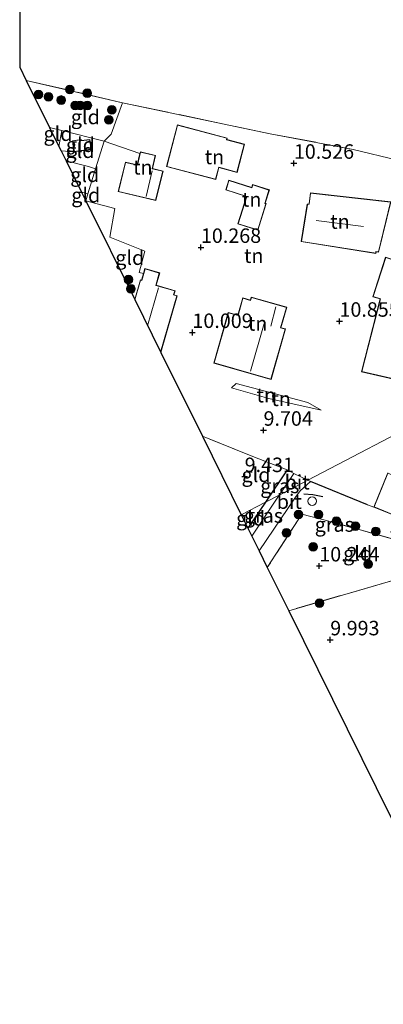
# Model space of a CAD drawing. Units: metres. Extents: x 179999 to 190009, y 412498 to 418753.
# Drawn here: x 184690 to 184753, y 415938 to 416108 of the extents above; entities that cross this region are included whole.
import ezdxf
from ezdxf.enums import TextEntityAlignment as Align

# ---------------------------------------------------------------- set-up
doc = ezdxf.new("R2010")
doc.units = ezdxf.units.M
doc.linetypes.add('IE-TERREINAFSCHEIDING', pattern=[10, 8, -2])
doc.layers.get('0').update_dxf_attribs({"lineweight": 25})
for name, color, linetype, lineweight in [('B-ME-GR-BOOM-S-B1', 93, 'Continuous', 18), ('B-ME-GW-KRUINLIJN-L-B1', 93, 'Continuous', 18), ('B-ME-GW-TEENLIJN-L-B1', 93, 'Continuous', 18), ('B-ME-IE-GRASLAND-GV-B6', 93, 'Continuous', 18), ('B-ME-IE-GRONDWERKLIJN-GROND_INGERICHT-GV-B6', 253, 'Continuous', 18), ('B-ME-IE-GRONDWERKLIJN-GROND_NIETINGERICHT-GV-B6', 253, 'Continuous', 18), ('B-ME-IE-HULPGEOMETRIE-L-B1', 53, 'Continuous', 18), ('B-ME-IE-TERREINAFSCHEIDING-DOORGANG-L-B1', 8, 'IE-TERREINAFSCHEIDING-KUNSTMATIG-OPEN', 18), ('B-ME-IE-TERREINAFSCHEIDING-RASTERHEKWERK-L-B1', 8, 'IE-TERREINAFSCHEIDING', 18), ('B-ME-KG-KADASTRAAL-DAKRAND-L-B1', 13, 'Continuous', 18), ('B-ME-KG-KADASTRAAL-NOKLIJN-L-B1', 13, 'Continuous', 18), ('B-ME-OG-BEBOUWING-S-B1', 173, 'Continuous', 18), ('B-ME-VH-VERH_SOORT-BITUMEN-GV-B6', 8, 'IE-TERREINAFSCHEIDING-NATUURLIJK-HOUTWAL', 18)]:
    doc.layers.add(name, color=color, linetype=linetype, lineweight=lineweight)
for name, color, linetype in [('B-ME-GW-HOOGTEPUNT-S-B1', 10, 'Continuous'), ('B-ME-IE-TERREINAFSCHEIDING-HAAG-L-B1', 10, 'Continuous'), ('B-ME-KG-KADASTRAAL-OPNAMEDTMGRENS-L-B1', 10, 'Continuous')]:
    doc.layers.add(name, color=color, linetype=linetype)
doc.styles.add('NLCS-ISO', font='NLCS-ISO.TTF')
doc.linetypes.add('IE-TERREINAFSCHEIDING-KUNSTMATIG-OPEN', pattern='A,7,-1.5,[67,NLCS.SHX,S=0.75,R=0,X=0,Y=0],-1.5', length=10)
doc.linetypes.add('IE-TERREINAFSCHEIDING-NATUURLIJK-HOUTWAL', pattern='A,7,-1.5,[67,NLCS.SHX,S=0.75,R=45,X=0,Y=0],-1.5,7,-1.5,[70,NLCS.SHX,S=0.75,R=0,X=0,Y=0],-1.5', length=20)

# ---------------------------------------------------------------- blocks, each defined once
blk = doc.blocks.new('dtb')
blk.add_circle((0, 0), 0.75)
blk = doc.blocks.new('hoogtepunt')
for p, q in [((-0.5, 0), (0.5, 0)), ((0, 0.5), (0, -0.5))]:
    blk.add_line(p, q)
blk = doc.blocks.new('boom')
h = blk.add_hatch(color=256)
edge = h.paths.add_edge_path()
edge.add_arc((0, 0), 0.75, 0, 360)
blk.add_circle((0, 0), 0.75)

msp = doc.modelspace()

# ---------------------------------------------------------------- linework, layer by layer
at = {"layer": 'B-ME-GW-KRUINLIJN-L-B1'}
msp.add_polyline3d([(184726.717, 416044.317, 10.244), (184727.51, 416045.072, 10.573), (184739.884, 416041.788, 10.338), (184742.209, 416040.501, 10.244)], dxfattribs=at)
at = {"layer": 'B-ME-GW-TEENLIJN-L-B1'}
msp.add_polyline3d([(184742.209, 416040.501, 10.244), (184733.19, 416042.472, 10.009), (184726.717, 416044.317, 10.244)], dxfattribs=at)
at = {"layer": 'B-ME-IE-GRASLAND-GV-B6'}
for points in [[(184737.507, 416029.55, 10.035), (184734.936, 416025.825, 10.035), (184732.614, 416024.617, 10.021), (184736.319, 416030.189, 9.927), (184737.507, 416029.55, 10.035)], [(184750.206, 416024.152, 10.227), (184751.301, 416023.757, 10.14), (184755.366, 416022.1, 10.14), (184754.273, 416019.42, 10.14), (184757.495, 416018.106, 10.14), (184757.226, 416017.495, 10.234), (184743.993, 416021.171, 10.116), (184738.861, 416022.541, 10.046), (184732.897, 416013.303, 10.023), (184731.465, 416016.194, 9.86), (184737.759, 416025.467, 9.999), (184738.57, 416026.532, 9.928), (184740.389, 416028.166, 10.11), (184750.206, 416024.152, 10.227)], [(184730.21, 416018.729, 9.917), (184729.539, 416020.083, 9.905), (184732.614, 416024.617, 10.021), (184734.936, 416025.825, 10.035), (184730.21, 416018.729, 9.917)]]:
    msp.add_polyline3d(points, dxfattribs=at)
at = {"layer": 'B-ME-IE-GRONDWERKLIJN-GROND_INGERICHT-GV-B6'}
for points in [[(184707.853, 416093.594, 10.048), (184705.877, 416088.161, 10.095), (184704.667, 416086.96, 9.931), (184697.375, 416088.788, 9.838), (184695.236, 416089.325, 9.811), (184691.218, 416097.433, 9.897), (184707.853, 416093.594, 10.048)], [(184761.752, 416039.773, 10.633), (184739.892, 416028.403, 10.113), (184737.507, 416029.55, 10.035), (184736.319, 416030.189, 9.927), (184730.388, 416032.49, 9.574), (184721.668, 416035.97, 9.586), (184714.49, 416050.458, 9.931), (184717.318, 416060.255, 9.931), (184716.764, 416060.415, 9.931), (184716.962, 416061.103, 9.931), (184713.675, 416062.052, 9.931), (184714.293, 416064.196, 9.931), (184711.729, 416064.936, 9.931), (184711.479, 416064.07, 9.931), (184710.755, 416064.282, 10.001), (184711.726, 416067.955, 10.142), (184705.66, 416070.372, 10.048), (184706.543, 416075.302, 10.189), (184701.52, 416076.639, 10.047), (184701.887, 416077.843, 10.035), (184703.213, 416082.191, 9.985), (184704.667, 416086.96, 9.931), (184705.877, 416088.161, 10.095), (184707.853, 416093.594, 10.048), (184733.403, 416088.219, 10.166), (184747.767, 416085.53, 10.401), (184755.398, 416083.668, 10.448)], [(184723.986, 416080.304, 10.048), (184724.537, 416082.386, 10.048), (184727.668, 416081.558, 10.048), (184728.953, 416086.417, 10.048), (184725.899, 416087.225, 10.048), (184725.964, 416087.471, 10.048), (184717.355, 416089.748, 10.048), (184715.454, 416082.561, 10.048), (184723.986, 416080.304, 10.048)], [(184697.375, 416088.788, 9.838), (184696.865, 416086.035, 9.897), (184695.236, 416089.325, 9.811), (184697.375, 416088.788, 9.838)], [(184704.667, 416086.96, 9.931), (184703.213, 416082.191, 9.985), (184702.007, 416082.564, 9.964), (184698.099, 416083.544, 9.948), (184697.239, 416085.281, 9.907), (184696.865, 416086.035, 9.897), (184697.375, 416088.788, 9.838), (184704.667, 416086.96, 9.931)], [(184699.441, 416085.118, 9.884), (184702.452, 416085.495, 9.884), (184702.232, 416087.25, 9.884), (184700.734, 416087.062, 9.884), (184700.715, 416087.215, 9.884), (184699.203, 416087.026, 9.884), (184699.441, 416085.118, 9.884)], [(184710.886, 416084.822, 10.13), (184710.41, 416082.835, 10.048), (184708.355, 416083.327, 10.048), (184707.134, 416078.228, 9.978), (184713.625, 416076.681, 10.095), (184714.881, 416081.779, 10.048), (184713.036, 416082.223, 10.072), (184713.58, 416084.492, 10.048), (184710.957, 416085.12, 10.142), (184710.886, 416084.822, 10.13)], [(184702.007, 416082.564, 9.964), (184703.213, 416082.191, 9.985), (184701.887, 416077.843, 10.035), (184700.785, 416078.122, 9.953), (184698.099, 416083.544, 9.948), (184702.007, 416082.564, 9.964)], [(184732.728, 416076.157, 10.166), (184732.52, 416076.223, 10.166), (184733.249, 416078.521, 10.166), (184730.359, 416079.438, 10.166), (184730.198, 416078.933, 10.166), (184726.242, 416080.189, 10.166), (184725.713, 416078.523, 10.166), (184729.32, 416077.379, 10.166), (184727.819, 416072.651, 10.166), (184731.268, 416071.556, 10.166), (184732.728, 416076.157, 10.166)], [(184701.887, 416077.843, 10.035), (184701.52, 416076.639, 10.047), (184700.785, 416078.122, 9.953), (184701.887, 416077.843, 10.035)], [(184740.34, 416078.045, 10.988), (184740.111, 416076.102, 10.988), (184739.795, 416076.075, 10.988), (184738.757, 416069.592, 10.988), (184751.679, 416067.56, 11.176), (184751.693, 416067.847, 11.2), (184752.137, 416067.788, 11.223), (184754.249, 416076.462, 10.988), (184740.34, 416078.045, 10.988)], [(184711.479, 416064.07, 9.931), (184711.153, 416062.938, 9.931), (184710.955, 416062.995, 9.931), (184709.97, 416059.583, 9.931), (184701.52, 416076.639, 10.047), (184706.543, 416075.302, 10.189), (184705.66, 416070.372, 10.048), (184711.726, 416067.955, 10.142), (184710.755, 416064.282, 10.001), (184711.479, 416064.07, 9.931)], [(184753.342, 416066.889, 11.27), (184751.132, 416060.086, 11.106), (184752.396, 416059.688, 11.035), (184749.2, 416047.11, 10.683), (184762.046, 416044.186, 10.706), (184764.542, 416054.267, 11.129), (184764.989, 416054.106, 10.988), (184767.398, 416062.322, 11.082), (184753.342, 416066.889, 11.27)], [(184736.053, 416054.506, 10.894), (184735.265, 416054.731, 10.894), (184736.273, 416058.268, 10.894), (184730.128, 416060.019, 10.683), (184729.98, 416059.501, 10.636), (184728.654, 416059.879, 10.565), (184727.807, 416056.905, 10.612), (184726.143, 416057.379, 10.612), (184723.643, 416048.611, 10.542), (184733.566, 416045.783, 10.706), (184736.053, 416054.506, 10.894)], [(184742.209, 416040.501, 10.244), (184733.19, 416042.472, 10.009), (184726.717, 416044.317, 10.244), (184727.51, 416045.072, 10.573), (184739.884, 416041.788, 10.338), (184742.209, 416040.501, 10.244)], [(184726.717, 416044.317, 10.244), (184733.19, 416042.472, 10.009), (184742.209, 416040.501, 10.244), (184739.884, 416041.788, 10.338), (184727.51, 416045.072, 10.573), (184726.717, 416044.317, 10.244)], [(184753.717, 416029.682, 10.14), (184751.301, 416023.757, 10.14), (184750.206, 416024.152, 10.227), (184740.389, 416028.166, 10.11), (184739.892, 416028.403, 10.113), (184761.752, 416039.773, 10.633)], [(184736.319, 416030.189, 9.927), (184732.614, 416024.617, 10.021), (184728.383, 416022.416, 9.209), (184721.668, 416035.97, 9.586), (184730.388, 416032.49, 9.574), (184736.319, 416030.189, 9.927)], [(184729.539, 416020.083, 9.905), (184728.383, 416022.416, 9.209), (184732.614, 416024.617, 10.021), (184729.539, 416020.083, 9.905)], [(184757.226, 416017.495, 10.234), (184756.783, 416016.582, 10.187), (184757.915, 416016.093, 10.232), (184755.167, 416011.226, 10.256), (184736.592, 416005.845, 10.074), (184732.897, 416013.303, 10.023), (184738.861, 416022.541, 10.046), (184743.993, 416021.171, 10.116), (184757.226, 416017.495, 10.234)], [(184761.859, 416014.453, 10.161), (184760.929, 416012.605, 10.187), (184762.116, 416012.288, 10.163), (184758.854, 416003.168, 10.163), (184762.699, 416001.792, 10.163), (184764.977, 416000.957, 10.11), (184761.246, 415990.071, 10.25), (184755.135, 415972.799, 10.133), (184754.249, 415970.204, 10.146), (184736.592, 416005.845, 10.074), (184755.167, 416011.226, 10.256), (184757.915, 416016.093, 10.232), (184761.859, 416014.453, 10.161)]]:
    msp.add_polyline3d(points, dxfattribs=at)
at = {"layer": 'B-ME-IE-GRONDWERKLIJN-GROND_NIETINGERICHT-GV-B6'}
msp.add_polyline3d([(184761.296, 416109.742, 7.649), (184768.723, 416107.875, 7.649), (184769.573, 416107.39, 7.649), (184772.027, 416105.907, 7.649), (184776.372, 416103.507, 7.649), (184778.683, 416102.549, 7.649), (184786.375, 416100.37, 7.649), (184791.76, 416098.663, 7.649), (184793.294, 416098.672, 7.649), (184795.449, 416099.414, 7.649), (184781.166, 416074.134, 10.37), (184773.045, 416076.759, 10.394), (184772.876, 416076.141, 10.565), (184763.086, 416079.156, 10.894), (184763.766, 416081.545, 10.448), (184760.367, 416082.36, 10.542), (184759.192, 416082.628, 10.542), (184755.398, 416083.668, 10.448), (184747.767, 416085.53, 10.401), (184733.403, 416088.219, 10.166), (184707.853, 416093.594, 10.048), (184691.218, 416097.433, 9.897), (184690.089, 416099.713, 9.867), (184690.089, 416156.665, 8.465)], dxfattribs=at)
at = {"layer": 'B-ME-IE-HULPGEOMETRIE-L-B1'}
msp.add_polyline3d([(184996.011, 416454.39, 7.649), (184964.734, 416399.033, 7.649), (184911.811, 416305.363, 7.649), (184861.684, 416216.643, 7.649), (184823.623, 416149.279, 7.649), (184795.449, 416099.414, 7.649), (184781.166, 416074.134, 10.37), (184778.655, 416069.69, 10.609), (184761.752, 416039.773, 10.633), (184739.892, 416028.403, 10.113), (184734.936, 416025.825, 10.035), (184732.614, 416024.617, 10.021), (184728.383, 416022.416, 9.209)], dxfattribs=at)
at = {"layer": 'B-ME-IE-TERREINAFSCHEIDING-DOORGANG-L-B1'}
for p, q in [((184702.007, 416082.564, 9.964), (184703.213, 416082.191, 9.985)), ((184701.887, 416077.843, 10.035), (184700.785, 416078.122, 9.953))]:
    msp.add_line(p, q, dxfattribs=at)
at = {"layer": 'B-ME-IE-TERREINAFSCHEIDING-HAAG-L-B1'}
for p, q in [((184736.319, 416030.189, 9.927), (184732.614, 416024.617, 10.021)), ((184750.206, 416024.152, 10.227), (184740.389, 416028.166, 10.11)), ((184732.614, 416024.617, 10.021), (184729.539, 416020.083, 9.905))]:
    msp.add_line(p, q, dxfattribs=at)
msp.add_polyline3d([(184742.522, 416025.495, 10.274), (184740.789, 416025.844, 10.157), (184739.199, 416025.949, 10.204)], dxfattribs=at)
at = {"layer": 'B-ME-IE-TERREINAFSCHEIDING-RASTERHEKWERK-L-B1'}
for p, q in [((184696.865, 416086.035, 9.897), (184697.375, 416088.788, 9.838)), ((184699.441, 416085.118, 9.884), (184697.239, 416085.281, 9.907)), ((184702.007, 416082.564, 9.964), (184698.099, 416083.544, 9.948))]:
    msp.add_line(p, q, dxfattribs=at)
for points in [[(184710.886, 416084.822, 10.13), (184704.667, 416086.96, 9.931), (184705.877, 416088.161, 10.095), (184707.853, 416093.594, 10.048), (184691.218, 416097.433, 9.897)], [(184707.853, 416093.594, 10.048), (184733.403, 416088.219, 10.166), (184747.767, 416085.53, 10.401), (184755.398, 416083.668, 10.448), (184759.192, 416082.628, 10.542)], [(184701.52, 416076.639, 10.047), (184701.887, 416077.843, 10.035), (184703.213, 416082.191, 9.985), (184704.667, 416086.96, 9.931), (184697.375, 416088.788, 9.838), (184695.236, 416089.325, 9.811)], [(184711.479, 416064.07, 9.931), (184710.755, 416064.282, 10.001), (184711.726, 416067.955, 10.142), (184705.66, 416070.372, 10.048), (184706.543, 416075.302, 10.189), (184701.52, 416076.639, 10.047)], [(184736.319, 416030.189, 9.927), (184730.388, 416032.49, 9.574), (184721.668, 416035.97, 9.586)], [(184757.495, 416018.106, 10.14), (184757.226, 416017.495, 10.234), (184743.993, 416021.171, 10.116), (184738.861, 416022.541, 10.046), (184732.897, 416013.303, 10.023)], [(184757.915, 416016.093, 10.232), (184755.167, 416011.226, 10.256), (184736.592, 416005.845, 10.074)]]:
    msp.add_polyline3d(points, dxfattribs=at)
at = {"layer": 'B-ME-KG-KADASTRAAL-DAKRAND-L-B1'}
for points in [[(184723.951, 416080.365, 13.573), (184715.515, 416082.596, 13.55), (184717.39, 416089.687, 13.174), (184725.903, 416087.436, 13.08), (184725.838, 416087.19, 12.234), (184728.892, 416086.382, 12.069), (184727.632, 416081.619, 12.704), (184724.502, 416082.447, 13.479), (184723.951, 416080.365, 13.573)], [(184699.485, 416085.174, 11.834), (184699.258, 416086.982, 11.811), (184700.671, 416087.159, 11.717), (184700.69, 416087.007, 11.787), (184702.189, 416087.194, 11.623), (184702.396, 416085.539, 11.505), (184699.485, 416085.174, 11.834)], [(184707.194, 416078.265, 12.351), (184708.392, 416083.266, 12.328), (184710.447, 416082.774, 12.704), (184710.994, 416085.06, 11.764), (184713.52, 416084.455, 11.858), (184712.976, 416082.186, 13.08), (184714.821, 416081.742, 12.469), (184713.589, 416076.741, 12.398), (184707.194, 416078.265, 12.351)], [(184732.665, 416076.124, 12.328), (184731.235, 416071.619, 12.281), (184727.882, 416072.683, 12.351), (184729.383, 416077.411, 12.586), (184725.776, 416078.556, 12.539), (184726.274, 416080.126, 12.516), (184730.231, 416078.87, 12.187), (184730.391, 416079.376, 12.14), (184733.186, 416078.489, 12.234), (184732.457, 416076.19, 12.257), (184732.665, 416076.124, 12.328)], [(184740.384, 416077.99, 12.372), (184754.187, 416076.418, 12.232), (184752.099, 416067.843, 12.326), (184751.646, 416067.904, 13.103), (184751.632, 416067.618, 13.103), (184738.814, 416069.634, 13.101), (184739.839, 416076.029, 14.062), (184740.155, 416076.056, 14.085), (184740.384, 416077.99, 12.372)], [(184753.374, 416066.826, 14.158), (184767.337, 416062.29, 14.206), (184764.956, 416054.171, 12.678), (184764.507, 416054.333, 13.054), (184762.009, 416044.246, 12.913), (184749.262, 416047.147, 13.101), (184752.456, 416059.722, 13.266), (184751.195, 416060.119, 13.312), (184753.374, 416066.826, 14.158)], [(184710.003, 416059.516, 11.781), (184710.989, 416062.934, 11.787), (184711.187, 416062.876, 11.811), (184711.763, 416064.874, 11.881), (184714.232, 416064.162, 12.375), (184713.613, 416062.018, 12.375), (184716.9, 416061.069, 12.046), (184716.702, 416060.381, 12.022), (184717.256, 416060.221, 11.811), (184714.458, 416050.524, 11.864)], [(184735.991, 416054.472, 15.148), (184733.532, 416045.844, 15.077), (184723.705, 416048.645, 13.244), (184726.177, 416057.317, 13.15), (184727.841, 416056.843, 11.905), (184728.689, 416059.817, 11.811), (184730.014, 416059.439, 13.08), (184730.162, 416059.958, 13.056), (184736.211, 416058.233, 13.033), (184735.203, 416054.696, 15.453), (184735.991, 416054.472, 15.148)], [(184753.744, 416029.617, 13.101), (184766.085, 416024.585, 13.148), (184762.614, 416016.073, 12.419), (184754.339, 416019.447, 12.513), (184755.431, 416022.127, 13.054), (184751.366, 416023.785, 12.913), (184753.744, 416029.617, 13.101)]]:
    msp.add_polyline3d(points, dxfattribs=at)
at = {"layer": 'B-ME-KG-KADASTRAAL-NOKLIJN-L-B1'}
for p, q in [((184711.973, 416077.383, 13.174), (184713.017, 416081.819, 13.221)), ((184749.542, 416072.189, 17.639), (184741.317, 416073.224, 17.709)), ((184712.205, 416055.072, 13.577), (184714.093, 416061.642, 13.503)), ((184733.483, 416054.995, 14.278), (184734.371, 416058.312, 14.161)), ((184730.016, 416047.234, 17.874), (184732.364, 416055.433, 17.827))]:
    msp.add_line(p, q, dxfattribs=at)
at = {"layer": 'B-ME-KG-KADASTRAAL-OPNAMEDTMGRENS-L-B1'}
for points in [[(184690.089, 416156.665, 8.465), (184690.089, 416099.713, 9.867), (184691.218, 416097.433, 9.897), (184695.236, 416089.325, 9.811), (184696.865, 416086.035, 9.897), (184697.239, 416085.281, 9.907), (184698.099, 416083.544, 9.948), (184700.785, 416078.122, 9.953), (184701.52, 416076.639, 10.047), (184709.97, 416059.583, 9.931), (184714.49, 416050.458, 9.931), (184721.668, 416035.97, 9.586), (184728.383, 416022.416, 9.209)], [(184728.383, 416022.416, 9.209), (184729.539, 416020.083, 9.905), (184730.21, 416018.729, 9.917), (184731.465, 416016.194, 9.86), (184732.897, 416013.303, 10.023), (184736.592, 416005.845, 10.074), (184754.249, 415970.204, 10.146), (184755.623, 415967.431, 10.141), (184760.864, 415956.852, 12.939), (184765.206, 415948.087, 12.889), (184767.925, 415942.598, 11.736), (184787.037, 415904.022, 11.096), (184788.271, 415901.529, 10.099), (184794.233, 415889.496, 10.289), (184795.113, 415887.719, 10.29), (184800.863, 415885.255, 10.233), (184822.084, 415876.16, 10.204), (184840.288, 415868.358, 9.801), (184851.265, 415863.654, 8.908), (184858.702, 415860.467, 9.357), (184878.265, 415852.082, 10.125), (184881.749, 415850.589, 10.005)]]:
    msp.add_polyline3d(points, dxfattribs=at)
at = {"layer": 'B-ME-VH-VERH_SOORT-BITUMEN-GV-B6'}
for points in [[(184740.389, 416028.166, 10.11), (184738.57, 416026.532, 9.928), (184737.759, 416025.467, 9.999), (184731.465, 416016.194, 9.86), (184730.21, 416018.729, 9.917), (184734.936, 416025.825, 10.035), (184739.892, 416028.403, 10.113), (184740.389, 416028.166, 10.11)], [(184739.892, 416028.403, 10.113), (184734.936, 416025.825, 10.035), (184737.507, 416029.55, 10.035), (184739.892, 416028.403, 10.113)]]:
    msp.add_polyline3d(points, dxfattribs=at)

# ---------------------------------------------------------------- block references
at = {"layer": 'B-ME-GR-BOOM-S-B1', "rotation": 90}
for p in [(184698.768, 416095.882, 9.935), (184693.357, 416095.009, 9.939), (184695.056, 416094.602, 9.962), (184697.28, 416094.056, 9.986), (184701.784, 416095.223, 9.962), (184699.669, 416093.094, 9.915), (184700.537, 416093.089, 9.584), (184701.785, 416093.134, 9.962), (184706.017, 416092.367, 10.009), (184705.514, 416090.642, 9.939), (184708.902, 416063.025, 9.868), (184709.332, 416061.451, 9.868), (184738.281, 416022.45, 10.133), (184741.738, 416022.441, 10.133), (184744.835, 416021.312, 10.11), (184736.194, 416019.298, 10.11), (184748.118, 416020.437, 10.133), (184751.635, 416019.55, 10.18), (184740.814, 416016.892, 10.227), (184750.329, 416013.897, 10.251), (184741.921, 416007.16, 10.18)]:
    msp.add_blockref('boom', p, dxfattribs=at)
at = {"layer": 'B-ME-GW-HOOGTEPUNT-S-B1', "rotation": 90}
for p in [(184737.49, 416083.127, 10.526), (184737.49, 416083.127, 10.526), (184721.422, 416068.595, 10.268), (184721.422, 416068.595, 10.268), (184745.374, 416055.841, 10.855), (184745.374, 416055.841, 10.855), (184719.951, 416053.897, 10.009), (184719.951, 416053.897, 10.009), (184732.246, 416037.013, 9.704), (184732.246, 416037.013, 9.704), (184728.988, 416029.008, 9.431), (184728.988, 416029.008, 9.431), (184741.884, 416013.57, 10.244), (184741.884, 416013.57, 10.244), (184743.775, 416000.811, 9.993), (184743.775, 416000.811, 9.993)]:
    msp.add_blockref('hoogtepunt', p, dxfattribs=at)
at = {"layer": 'B-ME-OG-BEBOUWING-S-B1', "rotation": 90}
msp.add_blockref('dtb', (184740.656, 416024.764, 10.149), dxfattribs=at)

# ---------------------------------------------------------------- texts
at = {"layer": 'B-ME-GW-HOOGTEPUNT-S-B1', "ltscale": 0.2, "style": 'NLCS-ISO'}
for s, p in [('10.526', (184737.49, 416083.127, 10.526)), ('10.526', (184737.49, 416083.127, 10.526)), ('10.268', (184721.422, 416068.595, 10.268)), ('10.268', (184721.422, 416068.595, 10.268)), ('10.855', (184745.374, 416055.841, 10.855)), ('10.855', (184745.374, 416055.841, 10.855)), ('10.009', (184719.951, 416053.897, 10.009)), ('10.009', (184719.951, 416053.897, 10.009)), ('9.704', (184732.246, 416037.013, 9.704)), ('9.704', (184732.246, 416037.013, 9.704)), ('9.431', (184728.988, 416029.008, 9.431)), ('9.431', (184728.988, 416029.008, 9.431)), ('10.244', (184741.884, 416013.57, 10.244)), ('10.244', (184741.884, 416013.57, 10.244)), ('9.993', (184743.775, 416000.811, 9.993)), ('9.993', (184743.775, 416000.811, 9.993))]:
    msp.add_text(s, height=2.5, dxfattribs=at).set_placement(p, align=Align.BOTTOM_LEFT)
at = {"layer": 'B-ME-IE-GRASLAND-GV-B6', "ltscale": 0.2, "style": 'NLCS-ISO'}
for p in [(184735.0605, 416027.403), (184732.2375, 416022.277), (184744.48, 416020.7345)]:
    msp.add_text('gras', height=2.5, dxfattribs=at).set_placement(p, align=Align.MIDDLE_CENTER)
at = {"layer": 'B-ME-IE-GRONDWERKLIJN-GROND_INGERICHT-GV-B6', "ltscale": 0.2, "style": 'NLCS-ISO'}
for s, p in [('gld', (184701.4399, 416091.1221)), ('gld', (184696.7127, 416088.234)), ('gld', (184700.5165, 416085.2904)), ('gld', (184700.6026, 416086.3263)), ('tn', (184723.7558, 416084.2193)), ('tn', (184711.375, 416082.4329)), ('gld', (184701.333, 416081.138)), ('gld', (184701.5197, 416077.6117)), ('tn', (184730.1949, 416076.8843)), ('tn', (184745.4557, 416073.0573)), ('gld', (184709.124, 416066.8206)), ('tn', (184730.5507, 416067.1675)), ('tn', (184731.2332, 416055.4625)), ('tn', (184732.7045, 416043.0778)), ('tn', (184735.2865, 416042.4418)), ('gld', (184730.9485, 416029.3118)), ('gld', (184730.0187, 416021.7998)), ('gld', (184748.5178, 416015.7501))]:
    msp.add_text(s, height=2.5, dxfattribs=at).set_placement(p, align=Align.MIDDLE_CENTER)
at = {"layer": 'B-ME-VH-VERH_SOORT-BITUMEN-GV-B6', "ltscale": 0.2, "style": 'NLCS-ISO'}
for p in [(184738.0567, 416028.0453), (184736.7012, 416024.6853)]:
    msp.add_text('bit', height=2.5, dxfattribs=at).set_placement(p, align=Align.MIDDLE_CENTER)

doc.saveas('drawing.dxf')
